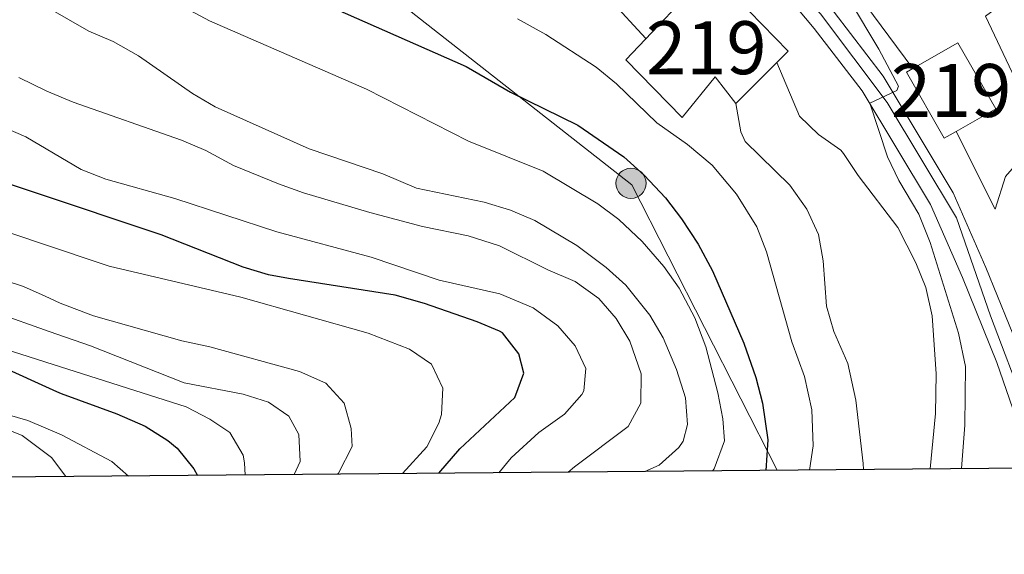
# Model space of a CAD drawing. Units: metres. Extents: x 559673 to 566537, y 4728690 to 4733379.
# Drawn here: x 561365 to 561551, y 4728690 to 4728791 of the extents above; entities that cross this region are included whole.
import ezdxf
from ezdxf.enums import TextEntityAlignment as Align

# ---------------------------------------------------------------- set-up
doc = ezdxf.new("R2010")
doc.units = ezdxf.units.M
doc.header["$MEASUREMENT"] = 0
doc.linetypes.add('DGN Style 4', pattern=[137.16231290000005, 68.53832000000001, -34.26916000000001, 0.08567290000000001, -34.26916000000001])
for name, color, linetype, lineweight in [('Nivel 15', 7, 'Continuous', 0), ('Nivel 16', 7, 'Continuous', 0), ('Nivel 21', 7, 'Continuous', 0), ('Nivel 23', 7, 'Continuous', 0), ('Nivel 32', 7, 'Continuous', 0), ('Nivel 33', 7, 'Continuous', 0), ('Nivel 4', 7, 'Continuous', 0), ('Nivel 48', 7, 'Continuous', 0), ('Nivel 5', 7, 'Continuous', 0), ('Nivel 52', 7, 'Continuous', 0), ('Nivel 54', 7, 'Continuous', 0), ('Nivel 61', 7, 'Continuous', 0)]:
    doc.layers.add(name, color=color, linetype=linetype, lineweight=lineweight)
doc.styles.add('Style-Arial Narrow', font='txt')

# ---------------------------------------------------------------- blocks, each defined once
blk = doc.blocks.new('5PELE')
at = {"layer": 'Nivel 32', "linetype": 'Continuous', "lineweight": 0}
h = blk.add_hatch(color=9, dxfattribs=at)
edge = h.paths.add_edge_path()
edge.add_arc((-0.0005733370780944824, -0.003788039088249207), 2.85, 0, 360)
at = {"layer": 'Nivel 32', "color": 252, "linetype": 'Continuous', "lineweight": 0}
blk.add_circle((-0.0005733370780944824, -0.003788039088249207, 0.003000000000042746), 2.85, dxfattribs=at)

msp = doc.modelspace()

# ---------------------------------------------------------------- linework, layer by layer
at = {"layer": 'Nivel 15', "color": 51, "linetype": 'Continuous', "lineweight": 13, "elevation": 587.28, "flags": 128}
msp.add_lwpolyline([(561539.7100000009, 4728768.43), (561532.5899999999, 4728780.91), (561533.8099999987, 4728781.609999999), (561542.3099999987, 4728786.460000001), (561549.4299999997, 4728773.98), (561541.9699999988, 4728769.73), (561539.7100000009, 4728768.43)], dxfattribs=at)
at = {"layer": 'Nivel 15', "color": 51, "linetype": 'Continuous', "lineweight": 13}
msp.add_polyline3d([(561510.2699999996, 4728784.84, 592.2), (561500.3900000006, 4728775, 592.5), (561496.5500000007, 4728780.040000001, 594.48), (561490.3099999987, 4728772.359999999, 594.9), (561479.6700000018, 4728783.24, 595.6800000000001), (561495.5899999999, 4728800.040000001, 592.86), (561510.2699999996, 4728784.84, 592.2)], dxfattribs=at)
at = {"layer": 'Nivel 16', "color": 1, "linetype": 'Continuous', "lineweight": 13, "extrusion": (0.01020476274916268, -0.01385699362781037, 0.9998519123074336), "elevation": -59219.38002173716, "flags": 128}
msp.add_lwpolyline([(561523.0188374929, 4728402.414325668), (561512.3351072967, 4728424.856480399), (561520.0747041963, 4728430.557027726)], dxfattribs=at)
at = {"layer": 'Nivel 16', "color": 1, "linetype": 'Continuous', "lineweight": 13, "extrusion": (0.03426035177083335, -0.04632156029148828, 0.99833889103285), "elevation": -199225.8222601667, "flags": 128}
msp.add_lwpolyline([(3263415.450783353, 3462242.732700398), (3263415.450783353, 3462260.43650225)], dxfattribs=at)
at = {"layer": 'Nivel 16', "color": 1, "linetype": 'Continuous', "lineweight": 13, "extrusion": (0.003287461320791464, -0.006530377095230739, 0.9999732730293637), "elevation": -28456.39748110538, "flags": 128}
msp.add_lwpolyline([(561544.4148957059, 4728670.06908682), (561537.0345410854, 4728684.729399426)], dxfattribs=at)
at = {"layer": 'Nivel 16', "color": 1, "linetype": 'Continuous', "lineweight": 13}
msp.add_polyline3d([(561549.3500000015, 4728755.07, 577.62), (561551.2699999996, 4728761.23, 577.14), (561557.7899999991, 4728768.67, 576.12), (561558.1499999985, 4728769.029999999, 576.01)], dxfattribs=at)
at = {"layer": 'Nivel 21', "color": 7, "linetype": 'Continuous', "lineweight": 13}
for points in [[(561440.7199999988, 4728861.48, 585.48), (561445.7100000009, 4728855.4, 585.78), (561456.0300000012, 4728846.439999999, 585.84), (561468.629999999, 4728836.279999999, 584.76), (561486.8200000003, 4728820.439999999, 583.8000000000001), (561495.9800000004, 4728811.779999999, 583.39), (561497.5399999991, 4728810.310000001, 583.32), (561515.2100000009, 4728789.17, 581.82), (561524.2399999984, 4728777.369999999, 580.92), (561537.1099999994, 4728755.91, 579.42), (561543.129999999, 4728742.16, 578.7), (561549.620000001, 4728726.09, 577.6800000000001), (561554.4299999997, 4728712.27, 577.26), (561556.3599999994, 4728706.189999999, 576.92)], [(561561.4200000018, 4728706.24, 576.85), (561559.0300000012, 4728713.790000001, 577.26), (561554.1499999985, 4728727.790000001, 577.6800000000001), (561547.5899999999, 4728744.029999999, 578.7), (561541.4299999997, 4728758.109999999, 579.42), (561528.2300000004, 4728780.119999999, 580.92), (561518.9899999984, 4728792.199999999, 581.82), (561502.5199999996, 4728811.9, 583.2), (561501.0700000003, 4728813.640000001, 583.32), (561490.1499999985, 4728823.960000001, 583.8000000000001)]]:
    msp.add_polyline3d(points, dxfattribs=at)
at = {"layer": 'Nivel 23', "color": 7, "linetype": 'DGN Style 4', "lineweight": 0}
msp.add_polyline3d([(561484.6099999994, 4728828.369999999, 584.07), (561488.9400000013, 4728822.119999999, 583.79), (561516.3999999985, 4728791.939999999, 581.9), (561528.9400000013, 4728775.199999999, 580.66), (561542.0100000016, 4728753.4, 579.21), (561548.4600000009, 4728734.92, 578.19), (561557.6799999997, 4728710.4, 577.11), (561558.8200000003, 4728706.220000001, 576.88)], dxfattribs=at)
at = {"layer": 'Nivel 33', "color": 7, "linetype": 'Continuous', "lineweight": 0, "extrusion": (-0.05739744812101097, -0.0807394390266566, 0.9950812408717474), "elevation": -413426.4139304018, "flags": 128}
msp.add_lwpolyline([(-2282199.810738184, 4158917.250979565), (-2282253.32759103, 4158945.415096119), (-2282505.666851545, 4158957.42774798)], dxfattribs=at)
at = {"layer": 'Nivel 4', "color": 30, "linetype": 'Continuous', "lineweight": 30, "flags": 128}
for points, elevation in [([(561355.6099999994, 4728859.77), (561369.9499999993, 4728841.640000001), (561372.6700000018, 4728837.08), (561375.9600000009, 4728829.189999999), (561378.5500000007, 4728824.92), (561387.1099999994, 4728815.24), (561395.629999999, 4728810.02), (561423.0300000012, 4728793.699999999), (561449.5500000007, 4728781.960000001), (561457.9499999993, 4728777.16), (561470.620000001, 4728770.890000001), (561479.3099999987, 4728764.92), (561483.1499999985, 4728761.48), (561487.129999999, 4728757.189999999), (561490.1900000013, 4728753.24), (561493.3099999987, 4728748.439999999), (561496.0300000012, 4728743.4), (561501.8999999985, 4728729.790000001), (561504.1700000018, 4728723.27), (561505.4699999988, 4728718.43), (561506.4800000004, 4728711.52), (561506.0799999982, 4728705.75)], 599.9999999999999), ([(561444.4400000013, 4728705.210000001), (561448.3500000015, 4728709.800000001), (561458.75, 4728719.48), (561460.4299999997, 4728724.119999999), (561459.5100000016, 4728727.720000001), (561456.4100000001, 4728731.689999999), (561455.8299999982, 4728732.040000001), (561451.6700000018, 4728733.800000001), (561441.7300000004, 4728737.23), (561436.1700000018, 4728738.83), (561416.0599999987, 4728741.98), (561412.3099999987, 4728742.68), (561407.5100000016, 4728744.09), (561392.0399999991, 4728750.220000001), (561367.8000000007, 4728758.290000001), (561330.7899999991, 4728770.6)], 625), ([(561257.8900000006, 4728735.84), (561264.7199999988, 4728734.630000001), (561288.6799999997, 4728733.880000001), (561293.75, 4728734.210000001), (561299.1000000015, 4728735.77), (561304.9499999993, 4728736.640000001), (561309.9499999993, 4728736.359999999), (561316.3500000015, 4728735.4), (561323.75, 4728735), (561332.7100000009, 4728733.560000001), (561348.2699999996, 4728729.560000001), (561361.0700000003, 4728725.720000001), (561372.3200000003, 4728720.67), (561373.1900000013, 4728720.279999999), (561383.7100000009, 4728716.42), (561389.0700000003, 4728714.07), (561393.3099999987, 4728711.4), (561395.0599999987, 4728709.949999999), (561398.2300000004, 4728706.040000001), (561398.8900000006, 4728704.800000001)], 650)]:
    msp.add_lwpolyline(points, dxfattribs=dict(at, elevation=elevation))
at = {"layer": 'Nivel 5', "color": 30, "linetype": 'Continuous', "lineweight": 0, "flags": 128}
for points, elevation in [([(561495.9899999984, 4728705.66), (561496.3500000015, 4728706.040000001), (561498.3099999987, 4728711.32), (561497.9899999984, 4728715.48), (561497.0100000016, 4728720.380000001), (561494.75, 4728729.08), (561492.6700000018, 4728734.52), (561489.7100000009, 4728740.119999999), (561486.8200000003, 4728744.199999999), (561482.75, 4728748.92), (561478.3900000006, 4728753.08), (561474.3900000006, 4728756.08), (561464.0799999982, 4728762.210000001), (561450.0300000012, 4728767.880000001), (561430.75, 4728777.720000001), (561401.1499999985, 4728790.6), (561393.9100000001, 4728794.52), (561388.8299999982, 4728798.6), (561384.4299999997, 4728800.98), (561374.1099999994, 4728805.800000001), (561371.1900000013, 4728809.59), (561371.0599999987, 4728809.76), (561367.3500000015, 4728816.359999999), (561360.4100000001, 4728824.25)], 605), ([(561483.4499999993, 4728787.23), (561476.7199999988, 4728794.630000001), (561468.5100000016, 4728802.619999999)], 590), ([(561483.2899999991, 4728705.550000001), (561485.9899999984, 4728706.76), (561489.6999999993, 4728710.040000001), (561490.4699999988, 4728711.24), (561491.3099999987, 4728714.439999999), (561490.9100000001, 4728719.42), (561489.2100000009, 4728724.790000001), (561486.7100000009, 4728730.76), (561484.1900000013, 4728735.07), (561479.6700000018, 4728740.68), (561475.9600000009, 4728744.029999999), (561470.4499999993, 4728748.210000001), (561462.5500000007, 4728752.92), (561457.9400000013, 4728754.85), (561452.9600000009, 4728756.359999999), (561440.1900000013, 4728759), (561433.870000001, 4728761.720000001), (561419.9499999993, 4728766.439999999), (561402.2699999996, 4728774.359999999), (561397.9499999993, 4728776.880000001), (561387.7899999991, 4728783.960000001), (561383.0300000012, 4728786.68), (561378.4200000018, 4728788.619999999), (561366.5100000016, 4728795.560000001)], 610), ([(561542.9499999993, 4728706.08), (561543.5899999999, 4728714.27), (561543.7199999988, 4728725.35), (561542.3900000006, 4728731.630000001), (561537.0700000003, 4728748.75), (561534.9499999993, 4728754.109999999), (561531.1499999985, 4728760.43), (561528.9899999984, 4728764.939999999), (561525.6600000001, 4728775.07), (561530.7699999996, 4728777.42), (561531.0700000003, 4728778.27), (561527.3900000006, 4728785.24), (561521.8299999982, 4728794.52)], 580), ([(561514.3399999999, 4728705.82), (561515.0199999996, 4728710.369999999), (561514.7199999988, 4728717.18), (561513.3900000006, 4728723.470000001), (561510.9499999993, 4728730.029999999), (561506.2100000009, 4728746.99), (561504.4100000001, 4728751.74), (561500.5700000003, 4728757.85), (561495.9600000009, 4728763.34), (561491.3099999987, 4728767.24), (561485.5500000007, 4728771.32), (561477.9499999993, 4728778.68), (561474.0700000003, 4728781.83), (561464.5799999982, 4728788.029999999), (561459.2399999984, 4728791)], 595), ([(561537.0700000003, 4728706.02), (561538.0399999991, 4728716.470000001), (561538.1799999997, 4728723.99), (561537.4699999988, 4728734.91), (561536.2300000004, 4728740.27), (561534.3599999994, 4728744.91), (561530.9499999993, 4728751.560000001), (561523.5100000016, 4728761.390000001), (561520.7300000004, 4728765.550000001), (561520.2300000004, 4728766.199999999), (561516.0300000012, 4728769.16), (561512.3999999985, 4728772.609999999), (561508.1499999985, 4728782.720000001)], 585), ([(561468.7800000012, 4728705.42), (561469.9899999984, 4728706.439999999), (561480.1099999994, 4728714.040000001), (561482.5100000016, 4728718.439999999), (561482.5500000007, 4728723.960000001), (561480.4299999997, 4728730.119999999), (561477.8299999982, 4728734.439999999), (561474.5599999987, 4728738.210000001), (561470.120000001, 4728741.369999999), (561464.9800000004, 4728743.58), (561455.8599999994, 4728748.16), (561449.9499999993, 4728750), (561441.3500000015, 4728751.800000001), (561431.3999999985, 4728754.449999999), (561418.9100000001, 4728758.119999999), (561414.1999999993, 4728759.810000001), (561405.7100000009, 4728763.32), (561400.4699999988, 4728766.119999999), (561395.870000001, 4728768.09), (561375.4600000009, 4728775.27), (561370.4800000004, 4728777.290000001), (561365.1999999993, 4728779.890000001)], 615), ([(561524.4699999988, 4728705.91), (561524.4100000001, 4728707.029999999), (561523.0700000003, 4728718.99), (561521.5100000016, 4728725.949999999), (561518.870000001, 4728731.949999999), (561517.4899999984, 4728736.77), (561516.870000001, 4728745.310000001), (561515.9899999984, 4728750.24), (561513.7800000012, 4728755.029999999), (561510.629999999, 4728759.57), (561502.1499999985, 4728767.810000001), (561501.3500000015, 4728769.640000001), (561500.3900000006, 4728775)], 590), ([(561455.7399999984, 4728705.310000001), (561458.0300000012, 4728708.119999999), (561463.2699999996, 4728712.92), (561468.1099999994, 4728716.359999999), (561471.4100000001, 4728720.09), (561471.7899999991, 4728720.76), (561472.1099999994, 4728725), (561470.1099999994, 4728729.24), (561466.879999999, 4728733.050000001), (561462.1999999993, 4728736.41), (561455.9299999997, 4728739.07), (561444.4800000004, 4728741.68), (561431.629999999, 4728745.960000001), (561413.870000001, 4728750.800000001), (561394.629999999, 4728757.08), (561381.629999999, 4728760.68), (561376.9899999984, 4728762.560000001), (561366.5500000007, 4728768.699999999), (561361.2699999996, 4728770.939999999)], 620), ([(561417.1600000001, 4728704.970000001), (561418.2699999996, 4728707.4), (561417.9899999984, 4728712.52), (561416.1099999994, 4728715.960000001), (561412.3099999987, 4728718.6), (561407.5399999991, 4728720.119999999), (561396.3900000006, 4728722.279999999), (561378.75, 4728729.24), (561370.9600000009, 4728731.98), (561360.6600000001, 4728735.609999999), (561350.9499999993, 4728739.640000001), (561338.4100000001, 4728743.859999999), (561323.9499999993, 4728746.359999999), (561313.8900000006, 4728749.449999999), (561308.7399999984, 4728749.779999999), (561289.3000000007, 4728747.67), (561275.0300000012, 4728750.279999999), (561267.8299999982, 4728750.92), (561256.629999999, 4728752.68)], 640), ([(561437.5599999987, 4728705.15), (561442.1499999985, 4728710.199999999), (561444.4200000018, 4728714.640000001), (561444.9100000001, 4728716.279999999), (561445.1499999985, 4728721.24), (561443.0300000012, 4728725.800000001), (561438.8999999985, 4728728.619999999), (561431.1099999994, 4728731.640000001), (561407.0700000003, 4728738.439999999), (561382.2399999984, 4728744.310000001), (561368.9400000013, 4728748.779999999), (561358.3099999987, 4728752.359999999)], 630), ([(561407.9200000018, 4728704.880000001), (561407.8000000007, 4728707.18), (561407.5100000016, 4728708.6), (561404.9800000004, 4728712.91), (561401.2300000004, 4728715.4), (561396.7800000012, 4728717.73), (561371.7100000009, 4728725.74), (561338, 4728736.52), (561324.120000001, 4728739.25), (561312.0700000003, 4728742.84), (561307.0700000003, 4728743.109999999), (561294.3099999987, 4728741), (561283.9499999993, 4728741.02), (561270.4299999997, 4728742.279999999), (561265.1499999985, 4728742.359999999), (561260.2300000004, 4728743.290000001), (561249.9499999993, 4728746.040000001)], 645), ([(561425.3399999999, 4728705.040000001), (561425.4699999988, 4728705.24), (561428.0700000003, 4728710.279999999), (561427.9100000001, 4728713.640000001), (561426.5399999991, 4728718.449999999), (561423.120000001, 4728722.210000001), (561418.1600000001, 4728724.439999999), (561401.2300000004, 4728729.060000001), (561395.9499999993, 4728730.199999999), (561379.3099999987, 4728734.92), (561373.0300000012, 4728737.32), (561370.1600000001, 4728738.609999999), (561366.1099999994, 4728740.439999999), (561358.9100000001, 4728742.76)], 635), ([(561385.8900000006, 4728704.689999999), (561382.75, 4728707.4), (561373.3000000007, 4728712.460000001), (561366.9499999993, 4728715.16), (561329.4299999997, 4728726.040000001), (561323.7100000009, 4728727.32), (561305.1900000013, 4728728.84), (561298.8299999982, 4728728.68), (561291.5899999999, 4728727.880000001), (561289.0300000012, 4728728.029999999), (561265.3900000006, 4728728.92), (561257.9299999997, 4728730.060000001)], 655), ([(561374.1000000015, 4728704.59), (561371.3900000006, 4728708.199999999), (561365.870000001, 4728712.359999999), (561361.1499999985, 4728714.199999999), (561355.0300000012, 4728715.640000001), (561348.7100000009, 4728715.720000001), (561336.6700000018, 4728717.32), (561324.7100000009, 4728717.640000001), (561319.1099999994, 4728719.08), (561313.870000001, 4728721.08), (561308.7899999991, 4728722.6), (561301.75, 4728723.08), (561296.2699999996, 4728723), (561288.7699999996, 4728722.130000001), (561266.0599999987, 4728723.220000001), (561257.9699999988, 4728724.27)], 660)]:
    msp.add_lwpolyline(points, dxfattribs=dict(at, elevation=elevation))
at = {"layer": 'Nivel 52', "color": 1, "linetype": 'Continuous', "lineweight": 13, "elevation": 587.28, "flags": 128}
msp.add_lwpolyline([(561539.7100000009, 4728768.43), (561541.9699999988, 4728769.73), (561549.4299999997, 4728773.98), (561542.3099999987, 4728786.460000001), (561533.8099999987, 4728781.609999999), (561532.5899999999, 4728780.91)], close=True, dxfattribs=at)
at = {"layer": 'Nivel 52', "color": 1, "linetype": 'Continuous', "lineweight": 13}
msp.add_polyline3d([(561510.2699999996, 4728784.84, 592.2), (561495.5899999999, 4728800.040000001, 592.86), (561479.6700000018, 4728783.24, 595.6800000000001), (561490.3099999987, 4728772.359999999, 594.9), (561496.5500000007, 4728780.040000001, 594.48), (561500.3900000006, 4728775, 592.5)], close=True, dxfattribs=at)
at = {"layer": 'Nivel 54', "color": 9, "linetype": 'Continuous', "lineweight": 0}
for points in [[(561497.5399999991, 4728810.310000001, 583.32), (561515.2100000009, 4728789.17, 581.82), (561524.2399999984, 4728777.369999999, 580.92), (561537.1099999994, 4728755.91, 579.42), (561543.129999999, 4728742.16, 578.7), (561549.620000001, 4728726.09, 577.6800000000001), (561554.4299999997, 4728712.27, 577.26)], [(561554.1499999985, 4728727.790000001, 577.6800000000001), (561547.5899999999, 4728744.029999999, 578.7), (561541.4299999997, 4728758.109999999, 579.42), (561528.2300000004, 4728780.119999999, 580.92), (561518.9899999984, 4728792.199999999, 581.82)]]:
    msp.add_polyline3d(points, dxfattribs=at)
at = {"layer": 'Nivel 61', "color": 7, "linetype": 'Continuous', "lineweight": 30, "flags": 128}
msp.add_lwpolyline([(559672.6999999993, 4733316.68), (563082.7899999991, 4733346.83), (566492.8599999994, 4733378.67), (566515.1400000006, 4731065.300000001), (566537.4200000018, 4728751.93), (563125.0799999982, 4728720.050000001), (559712.7300000004, 4728689.91), (559692.7100000009, 4731003.300000001)], close=True, dxfattribs=at)

# ---------------------------------------------------------------- block references
at = {"layer": 'Nivel 32', "color": 252, "linetype": 'Continuous', "lineweight": 0}
msp.add_blockref('5PELE', (561480.6499999985, 4728759.939999999, 601.4300000000001), dxfattribs=at)
msp.add_blockref('5PELE', (561480.6499999985, 4728759.939999999, 601.4300000000001), dxfattribs=at)

# ---------------------------------------------------------------- texts
at = {"layer": 'Nivel 48', "color": 1, "linetype": 'Continuous', "lineweight": 0, "style": 'Style-Arial Narrow'}
for p in [(561494.8546221033, 4728785.519979998, 587.6800000000001), (561541.0146221034, 4728777.44998, 578.48)]:
    msp.add_text('219', height=9.99996, dxfattribs=at).set_placement(p, align=Align.MIDDLE_CENTER)

doc.saveas('drawing.dxf')
